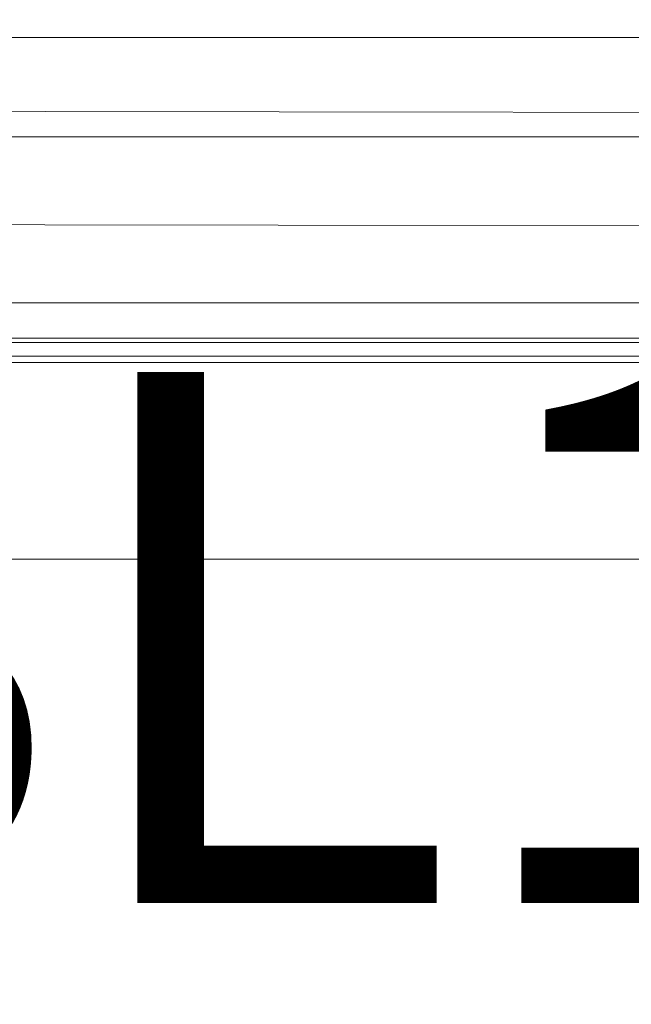
# Model space of a CAD drawing. Units: inches. Extents: x 544 to 1390, y -654 to -305.
# Drawn here: x 626 to 630, y -469 to -462 of the extents above; entities that cross this region are included whole.
import ezdxf

# ---------------------------------------------------------------- set-up
doc = ezdxf.new("R2010")
doc.units = ezdxf.units.IN
doc.header["$LTSCALE"] = 1.788473
doc.header["$MEASUREMENT"] = 0
doc.layers.add('CATALOGUE-TXT', color=7, linetype='Continuous')
doc.layers.add('CET Default', color=7, linetype='Continuous')
for name, color, linetype, true_color in [('Fabric', 7, 'Continuous', 0x80827e), ('Laminate', 7, 'Continuous', 0xaeaba9), ('PowderCoat', 7, 'Continuous', 0xaeaba9)]:
    doc.layers.add(name, color=color, linetype=linetype, true_color=true_color)
doc.styles.add('Arial', font='arial.ttf')

# ---------------------------------------------------------------- blocks, each defined once
blk = doc.blocks.new('*C143')
at = {"layer": 'PowderCoat', "linetype": 'Continuous', "lineweight": 0}
for points in [[(-23.375, 1), (23.375, 1)], [(23.375, -1), (-23.375, -1)]]:
    blk.add_lwpolyline(points, dxfattribs=at)
at = {"layer": 'CATALOGUE-TXT', "linetype": 'Continuous', "style": 'Arial'}
blk.add_attdef('ITEXT', (-0.8268, 3.5994), '', height=4, dxfattribs=at).dxf.unprotected_set("ltscale", 0)
blk = doc.blocks.new('*C33')
at = {"layer": 'PowderCoat', "linetype": 'Continuous', "lineweight": 0}
blk.add_lwpolyline([(-0.75, 0), (-0.75, -22.9395), (0.6899, -23), (0.75, 0), (-0.75, 0)], close=True, dxfattribs=at)
at = {"layer": 'CATALOGUE-TXT', "linetype": 'Continuous', "style": 'Arial'}
blk.add_attdef('ITEXT', (6.2835, 0.9998), '', height=4, dxfattribs=at).dxf.unprotected_set("ltscale", 0)
blk = doc.blocks.new('*C145')
at = {"layer": 'Laminate', "linetype": 'Continuous', "lineweight": 0}
blk.add_lwpolyline([(0, 0), (0, -35.875), (95.875, -35.875), (95.875, 0), (0, 0)], close=True, dxfattribs=at)
at = {"layer": 'CATALOGUE-TXT', "linetype": 'Continuous', "style": 'Arial'}
blk.add_attdef('ITEXT', (-0.8268, 2.5994), '', height=4, dxfattribs=at).dxf.unprotected_set("ltscale", 0)
blk = doc.blocks.new('*C246')
at = {"layer": 'PowderCoat', "linetype": 'Continuous', "lineweight": 0}
blk.add_lwpolyline([(-0.1217, -11.9318), (-0.1217, -0.7266), (-0.1217, -0.7126), (-0.1217, -0.6966), (-0.1217, -0.5766), (47.8183, -0.5766), (47.8183, -0.6966), (47.8183, -0.7126), (47.8183, -0.7266), (47.8183, -11.9318), (47.8183, -11.9968), (47.8183, -12.0726), (-0.1217, -12.0726), (-0.1217, -11.9968), (-0.1217, -11.9318)], close=True, dxfattribs=at)
blk.add_lwpolyline([(-0.1217, -0.7126), (47.8183, -0.7126)], dxfattribs=at)
at = {"layer": 'CATALOGUE-TXT', "linetype": 'Continuous', "style": 'Arial'}
blk.add_attdef('ITEXT', (-0.8268, 2.742), '', height=4, dxfattribs=at).dxf.unprotected_set("ltscale", 0)
blk = doc.blocks.new('*C38')
at = {"layer": 'CATALOGUE-TXT', "linetype": 'Continuous', "style": 'Arial'}
blk.add_attdef('ITEXT', (-4.1142, 0.7294), '', height=4, dxfattribs=at).dxf.unprotected_set("ltscale", 0)
blk = doc.blocks.new('*C174')
at = {"layer": 'PowderCoat', "linetype": 'Continuous', "lineweight": 0}
blk.add_lwpolyline([(46.712, -0.6077), (46.712, -2.1722), (46.712, -2.2402), (0.892, -2.2402), (0.892, -2.1722), (0.892, -1.0477), (0.204, -1.0477), (-0.168, -0.6757), (-0.168, -0.6077), (47.772, -0.6077), (47.772, -0.6757), (47.4, -1.0477), (46.712, -1.0477)], dxfattribs=at)
at = {"layer": 'CATALOGUE-TXT', "linetype": 'Continuous', "style": 'Arial'}
blk.add_attdef('ITEXT', (-0.8268, 2.7228), '', height=4, dxfattribs=at).dxf.unprotected_set("ltscale", 0)
blk = doc.blocks.new('*C153')
at = {"layer": 'Fabric', "linetype": 'Continuous', "lineweight": 0}
blk.add_lwpolyline([(2.6682, 1.1371), (2.6682, 0.2827), (44.8577, 0.2221), (44.9182, 1.0766), (2.6682, 1.1371)], close=True, dxfattribs=at)
blk.add_lwpolyline([(2.6682, 1.1371), (2.6682, 0.2827), (44.8577, 0.2221), (44.9182, 1.0766), (2.6682, 1.1371)], close=True, dxfattribs=at)
at = {"layer": 'CATALOGUE-TXT', "linetype": 'Continuous', "style": 'Arial'}
blk.add_attdef('ITEXT', (-0.8268, 3.9606), '', height=4, dxfattribs=at).dxf.unprotected_set("ltscale", 0)
blk = doc.blocks.new('*C194')
at = {"layer": 'PowderCoat', "linetype": 'Continuous', "lineweight": 0}
blk.add_lwpolyline([(-0.1217, -18.9318), (-0.1217, -0.7266), (-0.1217, -0.7126), (-0.1217, -0.6966), (-0.1217, -0.5766), (47.8183, -0.5766), (47.8183, -0.6966), (47.8183, -0.7126), (47.8183, -0.7266), (47.8183, -18.9318), (47.8183, -18.9968), (47.8183, -19.0726), (-0.1217, -19.0726), (-0.1217, -18.9968), (-0.1217, -18.9318)], close=True, dxfattribs=at)
blk.add_lwpolyline([(-0.1217, -0.7126), (47.8183, -0.7126)], dxfattribs=at)
at = {"layer": 'CATALOGUE-TXT', "linetype": 'Continuous', "style": 'Arial'}
blk.add_attdef('ITEXT', (-0.8268, 2.742), '', height=4, dxfattribs=at).dxf.unprotected_set("ltscale", 0)

msp = doc.modelspace()

# ---------------------------------------------------------------- block references
at = {"layer": 'CET Default', "linetype": 'Continuous', "lineweight": 0}
for name, p, rotation in [('*C33', (618.0958, -461.7548), 90), ('*C143', (643.5958, -462.7548), 359.9999999999997), ('*C153', (619.7758, -463.4448), 359.9999999999995), ('*C246', (619.7158, -463.4448), 359.9999999999995), ('*C194', (619.7158, -463.4448), 359.9999999999995), ('*C174', (619.7158, -463.4448), 359.9999999999995), ('*C145', (571.4458, -464.2048), 359.9999999999996)]:
    msp.add_blockref(name, p, dxfattribs=dict(at, rotation=rotation))
at = {"layer": 'CET Default', "linetype": 'Continuous', "lineweight": 0, "rotation": 359.9999999999992}
msp.add_blockref('*C38', (621.8458, -469.0048), dxfattribs=at).add_auto_attribs({'ITEXT': 'WBL10 '})

doc.saveas('drawing.dxf')
